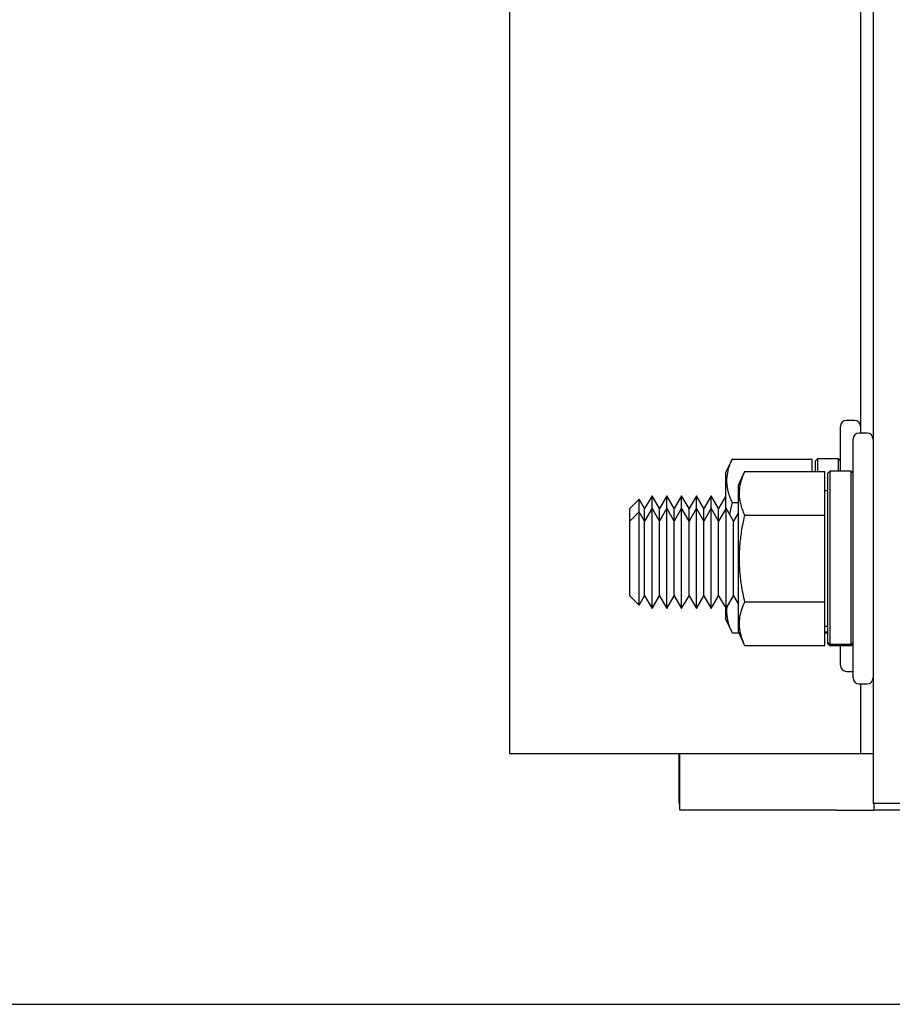
# Model space of a CAD drawing. Extents: x -239 to 414, y -91 to 242.
# Drawn here: x 11 to 15, y 47 to 52 of the extents above; entities that cross this region are included whole.
import ezdxf

# ---------------------------------------------------------------- set-up
doc = ezdxf.new("R2010")
doc.units = 0
doc.header["$LTSCALE"] = 10
doc.header["$MEASUREMENT"] = 0
doc.header["$PDMODE"] = 98
doc.layers.get('DEFPOINTS').update_dxf_attribs({"linetype": 'CONTINUOUS'})
for name, color, linetype in [('CAB', 7, 'CONTINUOUS'), ('DIM', 1, 'CONTINUOUS'), ('RAIL_HYDRO', 52, 'CONTINUOUS')]:
    doc.layers.add(name, color=color, linetype=linetype)
doc.styles.get("Standard").update_dxf_attribs({"font": 'SIMPLEX.shx', "width": 0.85})
doc.dimstyles.get("Standard").update_dxf_attribs({"dimscale": 16, "dimtxt": 0.09375, "dimasz": 0.09375, "dimexe": 0.0625, "dimexo": 0.0625, "dimgap": 0.0625, "dimtad": 0, "dimtih": 1, "dimtoh": 1, "dimdec": 4, "dimzin": 4, "dimdsep": 46, "dimtxsty": 'Standard', "dimcen": 0.0625, "dimadec": 0, "dimazin": 0, "dimtfac": 1, "dimtdec": 4, "dimtofl": 0, "dimtmove": 0, "dimatfit": 3, "dimfxl": 1, "dimtolj": 1, "dimtzin": 0, "dimarcsym": 0})

# ---------------------------------------------------------------- blocks, each defined once
blk = doc.blocks.new('*D82')
at = {"layer": 'DEFPOINTS', "color": 0, "transparency": 16777216}
for p in [(57, 78.0738), (6.5, 48), (57, 47.5785)]:
    blk.add_point(p, dxfattribs=at)
at = {"layer": 'DIM', "color": 0, "lineweight": -2, "transparency": 16777216}
for p, q in [((6.5, 48.75), (6.5, 78.8238)), ((57, 48.3285), (57, 78.8238)), ((8.6563, 78.0738), (20.3959, 78.0738)), ((54.8438, 78.0738), (43.1041, 78.0738))]:
    blk.add_line(p, q, dxfattribs=at)
at = {"layer": 'DIM', "color": 0, "transparency": 16777216}
for points in [[(8.6563, 78.4332), (8.6563, 77.7144), (6.5, 78.0738)], [(54.8438, 78.4332), (54.8438, 77.7144), (57, 78.0738)]]:
    blk.add_solid(points, dxfattribs=at)
at = {"layer": 'DIM', "color": 0, "transparency": 16777216, "insert": (31.75, 78.0738), "char_height": 2.16, "attachment_point": 5}
blk.add_mtext('\\A1;(50 1/2") O.D.', dxfattribs=at)

msp = doc.modelspace()

# ---------------------------------------------------------------- linework, layer by layer
at = {"layer": 'CAB'}
msp.add_line((7.25, 47), (57, 47), dxfattribs=at)
at = {"layer": 'RAIL_HYDRO', "linetype": 'Continuous'}
for p, q in [((13.5, 56), (13.5, 48.25)), ((15.3125, 55.625), (15.3125, 47.99995)), ((15.25, 53.02827), (15.25, 49.84664)), ((15.22, 49.90918), (15.18, 49.90918)), ((15.15, 49.65614), (15.15, 49.87918)), ((15.2125, 49.22164), (15.2125, 49.81664)), ((15.2825, 49.84664), (15.2425, 49.84664)), ((14.60931, 49.71719), (14.577, 49.64791)), ((14.60931, 49.71719), (15.009, 49.71719)), ((15.009, 49.65465), (15.009, 49.71719)), ((15.035, 49.71868), (15.025, 49.70868)), ((15.025, 49.65465), (15.025, 49.70868)), ((15.14, 49.71868), (15.035, 49.71868)), ((15.035, 49.71868), (15.035, 49.65465)), ((15.15, 49.70868), (15.14, 49.71868)), ((15.14, 49.65614), (15.14, 49.71868)), ((14.67181, 49.65465), (14.6395, 49.58537)), ((14.67181, 49.65465), (15.0715, 49.65465)), ((15.0715, 49.43814), (15.0715, 49.65465)), ((15.0975, 49.65614), (15.0875, 49.64614)), ((15.2025, 49.65614), (15.0975, 49.65614)), ((15.0975, 49.65614), (15.0975, 48.79248)), ((15.2125, 49.64614), (15.2025, 49.65614)), ((15.2025, 48.79248), (15.2025, 49.65614)), ((14.577, 49.64791), (14.577, 49.46724)), ((15.0875, 48.80236), (15.0875, 49.64614)), ((14.6395, 49.58537), (14.6395, 48.8579)), ((15.0875, 49.55914), (15.0715, 49.55914)), ((14.14685, 49.51714), (14.1, 49.47029)), ((14.17377, 49.47029), (14.14685, 49.51714)), ((14.14685, 49.45459), (14.14685, 49.51714)), ((14.21066, 49.53418), (14.17377, 49.47029)), ((14.24755, 49.47029), (14.21066, 49.53418)), ((14.21066, 49.47164), (14.21066, 49.53418)), ((14.28444, 49.53418), (14.24755, 49.47029)), ((14.32132, 49.47029), (14.28444, 49.53418)), ((14.28444, 49.47164), (14.28444, 49.53418)), ((14.35821, 49.53418), (14.32132, 49.47029)), ((14.3951, 49.47029), (14.35821, 49.53418)), ((14.35821, 49.47164), (14.35821, 49.53418)), ((14.43199, 49.53418), (14.3951, 49.47029)), ((14.46887, 49.47029), (14.43199, 49.53418)), ((14.43199, 49.47164), (14.43199, 49.53418)), ((14.50576, 49.53418), (14.46887, 49.47029)), ((14.54265, 49.47029), (14.50576, 49.53418)), ((14.50576, 49.47164), (14.50576, 49.53418)), ((14.577, 49.52979), (14.54265, 49.47029)), ((14.1, 49.40774), (14.1, 49.47029)), ((14.21066, 49.47164), (14.17377, 49.40774)), ((14.17377, 49.40774), (14.17377, 49.47029)), ((14.24755, 49.40774), (14.21066, 49.47164)), ((14.21066, 49.34664), (14.21066, 49.47164)), ((14.28444, 49.47164), (14.24755, 49.40774)), ((14.24755, 49.40774), (14.24755, 49.47029)), ((14.32132, 49.40774), (14.28444, 49.47164)), ((14.28444, 49.34664), (14.28444, 49.47164)), ((14.35821, 49.47164), (14.32132, 49.40774)), ((14.32132, 49.40774), (14.32132, 49.47029)), ((14.3951, 49.40774), (14.35821, 49.47164)), ((14.35821, 49.34664), (14.35821, 49.47164)), ((14.43199, 49.47164), (14.3951, 49.40774)), ((14.3951, 49.40774), (14.3951, 49.47029)), ((14.46887, 49.40774), (14.43199, 49.47164)), ((14.43199, 49.34664), (14.43199, 49.47164)), ((14.50576, 49.47164), (14.46887, 49.40774)), ((14.46887, 49.40774), (14.46887, 49.47029)), ((14.54265, 49.40774), (14.50576, 49.47164)), ((14.50576, 49.34664), (14.50576, 49.47164)), ((14.57954, 49.47164), (14.54265, 49.40774)), ((14.54265, 49.40774), (14.54265, 49.47029)), ((14.61642, 49.40774), (14.57954, 49.47164)), ((14.57954, 49.34664), (14.57954, 49.47164)), ((14.60931, 49.50069), (14.6395, 49.50069)), ((14.14685, 49.45459), (14.1, 49.40774)), ((14.17377, 49.40774), (14.14685, 49.45459)), ((14.14685, 49.33811), (14.14685, 49.45459)), ((14.6395, 49.44771), (14.61642, 49.40774)), ((14.67181, 49.43814), (15.0715, 49.43814)), ((15.0715, 49.00513), (15.0715, 49.43814)), ((14.1, 49.31469), (14.1, 49.40774)), ((14.17377, 49.31469), (14.17377, 49.40774)), ((14.24755, 49.31469), (14.24755, 49.40774)), ((14.32132, 49.31469), (14.32132, 49.40774)), ((14.3951, 49.31469), (14.3951, 49.40774)), ((14.46887, 49.31469), (14.46887, 49.40774)), ((14.54265, 49.31469), (14.54265, 49.40774)), ((14.61642, 49.31469), (14.61642, 49.40774)), ((14.1, 49.03553), (14.1, 49.31469)), ((14.14685, 48.98868), (14.14685, 49.33811)), ((14.17377, 49.03553), (14.17377, 49.31469)), ((14.21066, 48.97164), (14.21066, 49.34664)), ((14.24755, 49.03553), (14.24755, 49.31469)), ((14.28444, 48.97164), (14.28444, 49.34664)), ((14.32132, 49.03553), (14.32132, 49.31469)), ((14.35821, 48.97164), (14.35821, 49.34664)), ((14.3951, 49.03553), (14.3951, 49.31469)), ((14.43199, 48.97164), (14.43199, 49.34664)), ((14.46887, 49.03553), (14.46887, 49.31469)), ((14.50576, 48.97164), (14.50576, 49.34664)), ((14.54265, 49.03553), (14.54265, 49.31469)), ((14.57954, 48.97164), (14.57954, 49.34664)), ((14.61642, 49.03553), (14.61642, 49.31469)), ((15.2125, 48.62664), (15.2125, 49.22164)), ((14.1, 49.03553), (14.14685, 48.98868)), ((14.14685, 48.98868), (14.17377, 49.03553)), ((14.17377, 49.03553), (14.21066, 48.97164)), ((14.21066, 48.97164), (14.24755, 49.03553)), ((14.24755, 49.03553), (14.28444, 48.97164)), ((14.28444, 48.97164), (14.32132, 49.03553)), ((14.32132, 49.03553), (14.35821, 48.97164)), ((14.35821, 48.97164), (14.3951, 49.03553)), ((14.3951, 49.03553), (14.43199, 48.97164)), ((14.43199, 48.97164), (14.46887, 49.03553)), ((14.46887, 49.03553), (14.50576, 48.97164)), ((14.50576, 48.97164), (14.54265, 49.03553)), ((14.54265, 49.03553), (14.57954, 48.97164)), ((14.57954, 48.97164), (14.61642, 49.03553)), ((14.61642, 49.03553), (14.6395, 48.99556)), ((14.577, 48.97603), (14.577, 48.92045)), ((14.67181, 49.00513), (15.0715, 49.00513)), ((15.0715, 48.78862), (15.0715, 49.00513)), ((14.577, 48.92045), (14.60931, 48.85117)), ((15.0715, 48.88414), (15.0875, 48.88414)), ((14.60931, 48.85117), (14.64264, 48.85117)), ((14.6395, 48.8579), (14.67181, 48.78862)), ((15.0875, 48.85503), (15.0715, 48.85503)), ((15.0875, 48.84968), (15.0715, 48.84968)), ((14.67181, 48.78862), (15.0715, 48.78862)), ((15.0975, 48.79248), (15.0875, 48.80236)), ((15.0875, 48.79714), (15.0875, 48.80236)), ((15.0875, 48.79714), (15.0975, 48.78714)), ((15.2025, 48.79248), (15.0975, 48.79248)), ((15.2025, 48.78714), (15.0975, 48.78714)), ((15.15, 48.68918), (15.15, 48.78714)), ((15.2125, 48.80236), (15.2025, 48.79248)), ((15.2025, 48.78714), (15.2125, 48.79714)), ((15.18, 48.65918), (15.2125, 48.65918)), ((15.2425, 48.59664), (15.2825, 48.59664)), ((15.25, 48.59664), (15.25, 48.25)), ((13.5, 48.25), (13.6875, 48.25)), ((13.6875, 48.25), (15.0625, 48.25)), ((14.34589, 48), (14.34589, 48.25)), ((14.34991, 47.9675), (14.34991, 48.25)), ((15.0625, 48.25), (15.25, 48.25)), ((15.25, 48.25), (15.3125, 48.25)), ((14.34991, 48), (14.34589, 48)), ((15.5, 47.99995), (15.3125, 47.99995)), ((15.31651, 47.99995), (15.31651, 47.9675)), ((15.12901, 47.9675), (14.34991, 47.9675)), ((15.12901, 47.9675), (15.31651, 47.9675)), ((15.50401, 47.9675), (15.31651, 47.9675))]:
    msp.add_line(p, q, dxfattribs=at)
for centre, start, end in [((15.18, 49.87918), 90, 180), ((15.22, 49.87918), 0, 90), ((15.2425, 49.81664), 90, 180), ((15.2825, 49.81664), 0, 90), ((15.18, 48.68918), 180, 270), ((15.2425, 48.62664), 180, 270), ((15.2825, 48.62664), 270, 0)]:
    msp.add_arc(centre, 0.03, start, end, dxfattribs=at)
for points, knots in [([(14.60931, 49.71719), (14.60377, 49.70434), (14.59267, 49.67859), (14.5849, 49.64581), (14.58219, 49.61931), (14.58215, 49.59916), (14.58416, 49.57885), (14.58876, 49.55558), (14.59666, 49.52944), (14.60509, 49.51028), (14.60931, 49.50069)], [0, 0, 0, 0, 0.1803913, 0.3612937, 0.4520436, 0.5444618, 0.6375655, 0.73089, 0.8652334, 1, 1, 1, 1]), ([(14.67181, 49.65465), (14.66627, 49.64179), (14.65517, 49.61604), (14.6474, 49.58326), (14.64469, 49.55676), (14.64465, 49.53661), (14.64666, 49.51631), (14.65126, 49.49304), (14.65916, 49.4669), (14.66759, 49.44774), (14.67181, 49.43814)], [0, 0, 0, 0, 0.1803913, 0.3612937, 0.4520436, 0.5444618, 0.6375655, 0.73089, 0.8652334, 1, 1, 1, 1]), ([(14.60931, 49.50069), (14.60511, 49.48243), (14.60059, 49.46271), (14.59729, 49.44277), (14.59705, 49.4413)], [0, 0, 0, 0, 0.9263767, 1, 1, 1, 1]), ([(14.67181, 49.43814), (14.66777, 49.41985), (14.66114, 49.38983), (14.65415, 49.34762), (14.64949, 49.31179), (14.6463, 49.27569), (14.64467, 49.23917), (14.6447, 49.20232), (14.64645, 49.16517), (14.64986, 49.12801), (14.65513, 49.08886), (14.66227, 49.04783), (14.66863, 49.01937), (14.67181, 49.00513)], [0, 0, 0, 0, 0.1284599, 0.2108728, 0.2933943, 0.3762991, 0.4593571, 0.5440888, 0.628999, 0.7144166, 0.799986, 0.8999155, 1, 1, 1, 1]), ([(14.58337, 48.97828), (14.58305, 48.97548), (14.58198, 48.96597), (14.58223, 48.94964), (14.58414, 48.92934), (14.58876, 48.90606), (14.59666, 48.87992), (14.60509, 48.86076), (14.60931, 48.85117)], [0, 0, 0, 0, 0.0653966, 0.2230267, 0.3818257, 0.5410016, 0.7701398, 1, 1, 1, 1]), ([(14.67181, 49.00513), (14.66627, 48.99227), (14.65517, 48.96652), (14.6474, 48.93375), (14.64469, 48.90724), (14.64465, 48.88709), (14.64666, 48.86679), (14.65126, 48.84352), (14.65916, 48.81738), (14.66759, 48.79822), (14.67181, 48.78862)], [0, 0, 0, 0, 0.18037214, 0.36128178, 0.45204357, 0.54446184, 0.63756546, 0.73089001, 0.86523336, 1, 1, 1, 1])]:
    msp.add_open_spline(points, degree=3, knots=knots, dxfattribs=at)

# ---------------------------------------------------------------- dimensions: what is measured, and where the dimension line sits
at = {"layer": 'DIM'}
dim = msp.add_linear_dim(base=(57, 78.07382), p1=(6.5, 48), p2=(57, 47.5785), text='(<>) O.D.', dimstyle='Standard', override={"dimscale": 12, "dimtxt": 0.18, "dimasz": 0.179688, "dimgap": 0.09375, "dimlunit": 5, "dimpost": '"', "dimfrac": 2}, dxfattribs=at)
dim.commit()
dim.dimension.update_dxf_attribs({"geometry": '*D82', "text_midpoint": (31.75, 78.07382), "dimtype": 160})

doc.saveas('drawing.dxf')
